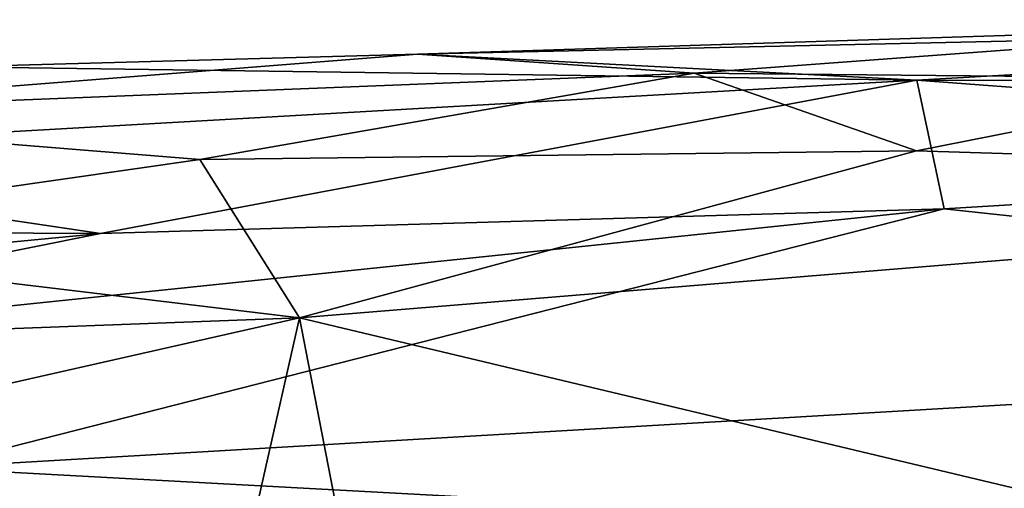
# Model space of a CAD drawing. Units: metres. Extents: x 20.21 to 28.46, y -1.87 to 2.06.
# Drawn here: x 21.87 to 22.25, y 1.72 to 1.89 of the extents above; entities that cross this region are included whole.
import ezdxf

# ---------------------------------------------------------------- set-up
doc = ezdxf.new("R2010")
doc.units = ezdxf.units.M

msp = doc.modelspace()

# ---------------------------------------------------------------- linework, layer by layer
at = {"layer": '1'}
for points in [[(22.21299, 1.87192, -1.16344), (22.02257, 1.88176, -0.98766), (22.61571, 1.89492, -1.11139)], [(22.61571, 1.89492, -1.11139), (22.02257, 1.88176, -0.98766), (22.37865, 1.89312, -0.96098)], [(22.21299, 1.87192, -1.16344), (22.61571, 1.89492, -1.11139), (22.98953, 1.87126, -1.26061)], [(22.02257, 1.88176, -0.98766), (22.12805, 1.8745, -0.87368), (22.37865, 1.89312, -0.96098)], [(22.37865, 1.89312, -0.96098), (22.12805, 1.8745, -0.87368), (22.35209, 1.8724, -0.82897)], [(21.84666, 1.87689, -1.01925), (21.72859, 1.85863, -0.8632), (22.02257, 1.88176, -0.98766)], [(22.02257, 1.88176, -0.98766), (21.72859, 1.85863, -0.8632), (22.12805, 1.8745, -0.87368)], [(21.84666, 1.87689, -1.01925), (22.02257, 1.88176, -0.98766), (22.21299, 1.87192, -1.16344)], [(21.70297, 1.84288, -1.20924), (21.84666, 1.87689, -1.01925), (22.21299, 1.87192, -1.16344)], [(21.90154, 1.81333, -1.31361), (21.70297, 1.84288, -1.20924), (22.21299, 1.87192, -1.16344)], [(21.72859, 1.85863, -0.8632), (21.93952, 1.84155, -0.78172), (22.12805, 1.8745, -0.87368)], [(21.90154, 1.81333, -1.31361), (22.21299, 1.87192, -1.16344), (22.22342, 1.82272, -1.32184)], [(22.12805, 1.8745, -0.87368), (21.93952, 1.84155, -0.78172), (22.21287, 1.84488, -0.76725)], [(22.12805, 1.8745, -0.87368), (22.21287, 1.84488, -0.76725), (22.35209, 1.8724, -0.82897)], [(22.35209, 1.8724, -0.82897), (22.21287, 1.84488, -0.76725), (22.60641, 1.83267, -0.7178)], [(22.22342, 1.82272, -1.32184), (22.21299, 1.87192, -1.16344), (22.58014, 1.84443, -1.29507)], [(22.58014, 1.84443, -1.29507), (22.21299, 1.87192, -1.16344), (22.98953, 1.87126, -1.26061)], [(21.72859, 1.85863, -0.8632), (21.72753, 1.81123, -0.73586), (21.93952, 1.84155, -0.78172)], [(21.93952, 1.84155, -0.78172), (21.97746, 1.78123, -0.6773), (22.21287, 1.84488, -0.76725)], [(22.21287, 1.84488, -0.76725), (21.97746, 1.78123, -0.6773), (22.60641, 1.83267, -0.7178)], [(21.90154, 1.81333, -1.31361), (21.33836, 1.81619, -1.25978), (21.70297, 1.84288, -1.20924)], [(21.72753, 1.81123, -0.73586), (21.97746, 1.78123, -0.6773), (21.93952, 1.84155, -0.78172)], [(22.22342, 1.82272, -1.32184), (22.58014, 1.84443, -1.29507), (22.68201, 1.77339, -1.42662)], [(21.97746, 1.78123, -0.6773), (22.27101, 1.7112, -0.58417), (22.60641, 1.83267, -0.7178)], [(21.65333, 1.76347, -1.39001), (21.90154, 1.81333, -1.31361), (22.22342, 1.82272, -1.32184)], [(21.83593, 1.72399, -1.45609), (21.65333, 1.76347, -1.39001), (22.22342, 1.82272, -1.32184)], [(21.83593, 1.72399, -1.45609), (22.22342, 1.82272, -1.32184), (22.68201, 1.77339, -1.42662)], [(21.41047, 1.76618, -1.37456), (21.33836, 1.81619, -1.25978), (21.90154, 1.81333, -1.31361)], [(21.35962, 1.758, -0.67505), (21.97746, 1.78123, -0.6773), (21.72753, 1.81123, -0.73586)], [(21.65333, 1.76347, -1.39001), (21.41047, 1.76618, -1.37456), (21.90154, 1.81333, -1.31361)], [(21.35962, 1.758, -0.67505), (21.41737, 1.65455, -0.5641), (21.97746, 1.78123, -0.6773)], [(21.97746, 1.78123, -0.6773), (21.41737, 1.65455, -0.5641), (21.94982, 1.65861, -0.55332)], [(21.97746, 1.78123, -0.6773), (21.94982, 1.65861, -0.55332), (21.99437, 1.69412, -0.58347)], [(21.97746, 1.78123, -0.6773), (21.99437, 1.69412, -0.58347), (22.27101, 1.7112, -0.58417)], [(21.83593, 1.72399, -1.45609), (22.68201, 1.77339, -1.42662), (22.33279, 1.69699, -1.50865)], [(21.90432, 1.6062, -1.58357), (21.80057, 1.69889, -1.48549), (21.83593, 1.72399, -1.45609)], [(21.90432, 1.6062, -1.58357), (21.83593, 1.72399, -1.45609), (22.33279, 1.69699, -1.50865)]]:
    msp.add_3dface(points, dxfattribs=at)

doc.saveas('drawing.dxf')
